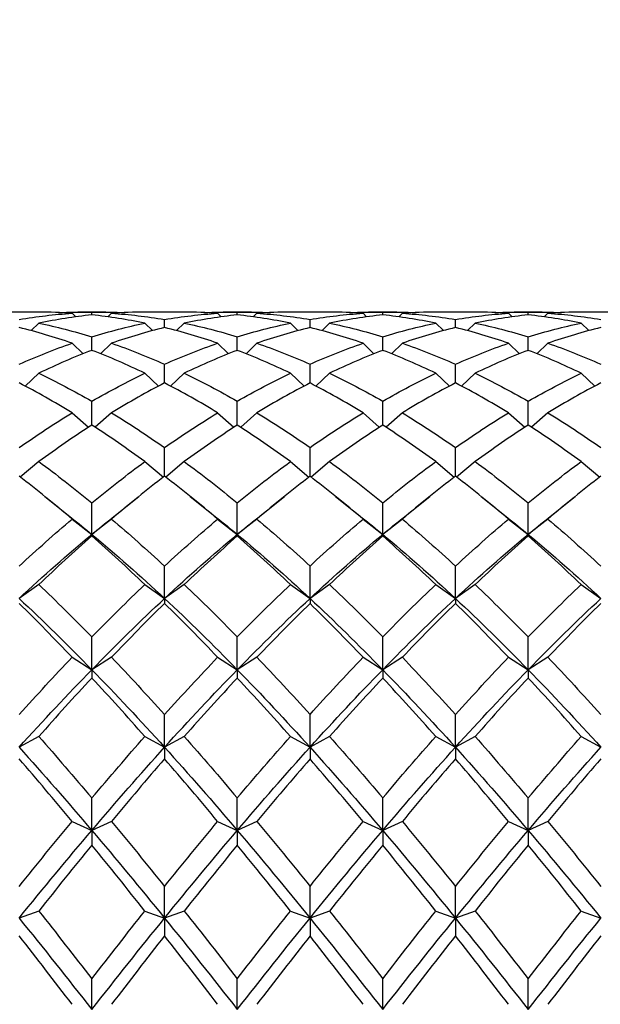
# Model space of a CAD drawing. Units: millimetres. Extents: x -4 to 578, y 16 to 404.
# Drawn here: x 165 to 171, y 231 to 242 of the extents above; entities that cross this region are included whole.
import ezdxf

# ---------------------------------------------------------------- set-up
doc = ezdxf.new("R2010")
doc.units = ezdxf.units.MM
doc.header["$LTSCALE"] = 2
doc.layers.add('Dimension (ISO)', color=7, linetype='Continuous', lineweight=18, true_color=0x00003f)
doc.layers.add('Visible (ISO)', color=7, linetype='Continuous', lineweight=25, true_color=0x00003f)
doc.styles.add('Samuel Heath (ISO)', font='tahoma.ttf')
doc.dimstyles.new('Samuel Heath (ISO)', dxfattribs={"dimscale": 2, "dimtxt": 2.5, "dimasz": 2.5, "dimexe": 1, "dimexo": 1.5, "dimgap": 0.762, "dimtad": 0, "dimtih": 1, "dimtoh": 1, "dimzin": 0, "dimdsep": 46, "dimtxsty": 'Samuel Heath (ISO)', "dimcen": 0.09, "dimdle": 10, "dimclrd": 256, "dimclre": 256, "dimclrt": 256, "dimazin": 0, "dimtfac": 1.2, "dimtmove": 0, "dimatfit": 3, "dimfxl": 1, "dimtolj": 1, "dimtzin": 0, "dimlwd": 15, "dimlwe": 15, "dimarcsym": 0})

# ---------------------------------------------------------------- blocks, each defined once
blk = doc.blocks.new('*D12')
at = {"layer": 'Defpoints', "color": 0, "transparency": 16777216}
for p in [(142.764, 276.521), (230.676, 238.831), (246.667, 238.831)]:
    blk.add_point(p, dxfattribs=at)
at = {"layer": 'Dimension (ISO)', "color": 176, "lineweight": 15, "true_color": 0x000080, "transparency": 16777216}
for p, q in [((246.667, 276.521), (246.667, 296.333)), ((246.667, 296.333), (251.667, 296.333)), ((145.764, 276.521), (248.667, 276.521)), ((246.667, 243.831), (246.667, 271.521)), ((233.676, 238.831), (248.667, 238.831))]:
    blk.add_line(p, q, dxfattribs=at)
at = {"layer": 'Dimension (ISO)', "color": 176, "true_color": 0x000080, "transparency": 16777216}
for points in [[(245.834, 271.521), (247.501, 271.521), (246.667, 276.521)], [(245.834, 243.831), (247.501, 243.831), (246.667, 238.831)]]:
    blk.add_solid(points, dxfattribs=at)
at = {"layer": 'Dimension (ISO)', "color": 176, "lineweight": 18, "true_color": 0x000080, "transparency": 16777216, "char_height": 5, "attachment_point": 2, "style": 'Samuel Heath (ISO)'}
for s, insert in [('\\A1; 37.50', (262.676, 303.066)), ('\\A1;[1{\\H0.7000x;\\S1/2;}]', (262.676, 294.809))]:
    blk.add_mtext(s, dxfattribs=dict(at, insert=insert))

msp = doc.modelspace()

# ---------------------------------------------------------------- linework, layer by layer
at = {"layer": 'Visible (ISO)'}
for p, q in [((164.9031, 238.8308), (164.4592, 238.8308)), ((165.2895, 238.8181), (165.3305, 238.7771)), ((165.6758, 238.8308), (165.3531, 238.8308)), ((165.5145, 238.7991), (165.5145, 238.8286)), ((165.7395, 238.8181), (165.6984, 238.7771)), ((166.5698, 238.8308), (166.1258, 238.8308)), ((166.9561, 238.8181), (166.9972, 238.7771)), ((167.3425, 238.8308), (167.0198, 238.8308)), ((167.1811, 238.7991), (167.1811, 238.8286)), ((167.4061, 238.8181), (167.3651, 238.7771)), ((168.2364, 238.8308), (167.7925, 238.8308)), ((168.6228, 238.8181), (168.6638, 238.7771)), ((169.0092, 238.8308), (168.6864, 238.8308)), ((168.8478, 238.7991), (168.8478, 238.8286)), ((169.0728, 238.8181), (169.0318, 238.7771)), ((169.9031, 238.8308), (169.4592, 238.8308)), ((170.2895, 238.8181), (170.3305, 238.7771)), ((170.6758, 238.8308), (170.3531, 238.8308)), ((170.5145, 238.7991), (170.5145, 238.8286)), ((170.7395, 238.8181), (170.6984, 238.7771)), ((171.5698, 238.8308), (171.1258, 238.8308)), ((164.9061, 238.7048), (164.8192, 238.6189)), ((166.1228, 238.7048), (166.2097, 238.6189)), ((166.3478, 238.6541), (166.3478, 238.7469)), ((166.5728, 238.7048), (166.4859, 238.6189)), ((167.7895, 238.7048), (167.8764, 238.6189)), ((168.0145, 238.6541), (168.0145, 238.7469)), ((168.2395, 238.7048), (168.1525, 238.6189)), ((169.4561, 238.7048), (169.5431, 238.6189)), ((169.6811, 238.6541), (169.6811, 238.7469)), ((169.9061, 238.7048), (169.8192, 238.6189)), ((171.1228, 238.7048), (171.2097, 238.6189)), ((165.5145, 238.3933), (165.5145, 238.5484)), ((167.1811, 238.3933), (167.1811, 238.5484)), ((168.8478, 238.3933), (168.8478, 238.5484)), ((170.5145, 238.3933), (170.5145, 238.5484)), ((165.2895, 238.475), (165.4143, 238.3543)), ((165.7395, 238.475), (165.6146, 238.3543)), ((166.9561, 238.475), (167.081, 238.3543)), ((167.4061, 238.475), (167.2813, 238.3543)), ((168.6228, 238.475), (168.7476, 238.3543)), ((169.0728, 238.475), (168.948, 238.3543)), ((170.2895, 238.475), (170.4143, 238.3543)), ((170.7395, 238.475), (170.6146, 238.3543)), ((166.3478, 238.0195), (166.3478, 238.2352)), ((168.0145, 238.0195), (168.0145, 238.2352)), ((169.6811, 238.0195), (169.6811, 238.2352)), ((164.9061, 238.1314), (164.7488, 237.9843)), ((166.1228, 238.1314), (166.2801, 237.9843)), ((166.5728, 238.1314), (166.4155, 237.9843)), ((167.7895, 238.1314), (167.9468, 237.9843)), ((168.2395, 238.1314), (168.0822, 237.9843)), ((169.4561, 238.1314), (169.6134, 237.9843)), ((169.9061, 238.1314), (169.7488, 237.9843)), ((171.1228, 238.1314), (171.2801, 237.9843)), ((165.5145, 237.5369), (165.5145, 237.8107)), ((167.1811, 237.5369), (167.1811, 237.8107)), ((168.8478, 237.5369), (168.8478, 237.8107)), ((170.5145, 237.5369), (170.5145, 237.8107)), ((165.2895, 237.6776), (165.4754, 237.5116)), ((165.7395, 237.6776), (165.5535, 237.5116)), ((166.9561, 237.6776), (167.1421, 237.5116)), ((167.4061, 237.6776), (167.2202, 237.5116)), ((168.6228, 237.6776), (168.8087, 237.5116)), ((169.0728, 237.6776), (168.8869, 237.5116)), ((170.2895, 237.6776), (170.4754, 237.5116)), ((170.7395, 237.6776), (170.5535, 237.5116)), ((166.3478, 236.9506), (166.3478, 237.2797)), ((168.0145, 236.9506), (168.0145, 237.2797)), ((169.6811, 236.9506), (169.6811, 237.2797)), ((164.9061, 237.1187), (164.6942, 236.9406)), ((166.1228, 237.1187), (166.3347, 236.9406)), ((166.5728, 237.1187), (166.3609, 236.9406)), ((167.7895, 237.1187), (168.0014, 236.9406)), ((168.2395, 237.1187), (168.0276, 236.9406)), ((169.4561, 237.1187), (169.668, 236.9406)), ((169.9061, 237.1187), (169.6942, 236.9406)), ((171.1228, 237.1187), (171.3347, 236.9406)), ((165.5145, 236.2854), (165.5145, 236.6478)), ((167.1811, 236.2854), (167.1811, 236.6478)), ((168.8478, 236.2854), (168.8478, 236.6478)), ((170.5145, 236.2854), (170.5145, 236.6478)), ((165.2895, 236.4608), (165.5145, 236.2854)), ((165.7395, 236.4608), (165.5145, 236.2854)), ((166.9561, 236.4608), (167.1811, 236.2854)), ((167.4061, 236.4608), (167.1811, 236.2854)), ((168.6228, 236.4608), (168.8478, 236.2854)), ((169.0728, 236.4608), (168.8478, 236.2854)), ((170.2895, 236.4608), (170.5145, 236.2854)), ((170.7395, 236.4608), (170.5145, 236.2854)), ((165.5145, 236.2854), (165.5145, 236.2671)), ((167.1811, 236.2854), (167.1811, 236.2671)), ((168.8478, 236.2854), (168.8478, 236.2671)), ((170.5145, 236.2854), (170.5145, 236.2671)), ((166.3478, 235.5514), (166.3478, 235.9221)), ((168.0145, 235.5514), (168.0145, 235.9221)), ((169.6811, 235.5514), (169.6811, 235.9221)), ((164.9061, 235.7111), (164.6811, 235.5514)), ((166.1228, 235.7111), (166.3478, 235.5514)), ((166.5728, 235.7111), (166.3478, 235.5514)), ((167.7895, 235.7111), (168.0145, 235.5514)), ((168.2395, 235.7111), (168.0145, 235.5514)), ((169.4561, 235.7111), (169.6811, 235.5514)), ((169.9061, 235.7111), (169.6811, 235.5514)), ((171.1228, 235.7111), (171.3478, 235.5514)), ((166.3478, 235.5514), (166.3478, 235.494)), ((168.0145, 235.5514), (168.0145, 235.494)), ((169.6811, 235.5514), (169.6811, 235.494)), ((165.5145, 234.7355), (165.5145, 235.1105)), ((167.1811, 234.7355), (167.1811, 235.1105)), ((168.8478, 234.7355), (168.8478, 235.1105)), ((170.5145, 234.7355), (170.5145, 235.1105)), ((165.2895, 234.8777), (165.5145, 234.7355)), ((165.7395, 234.8777), (165.5145, 234.7355)), ((166.9561, 234.8777), (167.1811, 234.7355)), ((167.4061, 234.8777), (167.1811, 234.7355)), ((168.6228, 234.8777), (168.8478, 234.7355)), ((169.0728, 234.8777), (168.8478, 234.7355)), ((170.2895, 234.8777), (170.5145, 234.7355)), ((170.7395, 234.8777), (170.5145, 234.7355)), ((165.5145, 234.7355), (165.5145, 234.6396)), ((167.1811, 234.7355), (167.1811, 234.6396)), ((168.8478, 234.7355), (168.8478, 234.6396)), ((170.5145, 234.7355), (170.5145, 234.6396)), ((166.3478, 233.8467), (166.3478, 234.2218)), ((168.0145, 233.8467), (168.0145, 234.2218)), ((169.6811, 233.8467), (169.6811, 234.2218)), ((164.9061, 233.97), (164.6811, 233.8467)), ((166.1228, 233.97), (166.3478, 233.8467)), ((166.5728, 233.97), (166.3478, 233.8467)), ((167.7895, 233.97), (168.0145, 233.8467)), ((168.2395, 233.97), (168.0145, 233.8467)), ((169.4561, 233.97), (169.6811, 233.8467)), ((169.9061, 233.97), (169.6811, 233.8467)), ((171.1228, 233.97), (171.3478, 233.8467)), ((166.3478, 233.8467), (166.3478, 233.7133)), ((168.0145, 233.8467), (168.0145, 233.7133)), ((169.6811, 233.8467), (169.6811, 233.7133)), ((165.5145, 232.8947), (165.5145, 233.2659)), ((167.1811, 232.8947), (167.1811, 233.2659)), ((168.8478, 232.8947), (168.8478, 233.2659)), ((170.5145, 232.8947), (170.5145, 233.2659)), ((165.2895, 232.9976), (165.5145, 232.8947)), ((165.7395, 232.9976), (165.5145, 232.8947)), ((166.9561, 232.9976), (167.1811, 232.8947)), ((167.4061, 232.9976), (167.1811, 232.8947)), ((168.6228, 232.9976), (168.8478, 232.8947)), ((169.0728, 232.9976), (168.8478, 232.8947)), ((170.2895, 232.9976), (170.5145, 232.8947)), ((170.7395, 232.9976), (170.5145, 232.8947)), ((165.5145, 232.8947), (165.5145, 232.7254)), ((167.1811, 232.8947), (167.1811, 232.7254)), ((168.8478, 232.8947), (168.8478, 232.7254)), ((170.5145, 232.8947), (170.5145, 232.7254)), ((166.3478, 231.89), (166.3478, 232.2532)), ((168.0145, 231.89), (168.0145, 232.2532)), ((169.6811, 231.89), (169.6811, 232.2532)), ((164.9061, 231.9714), (164.6811, 231.89)), ((166.1228, 231.9714), (166.3478, 231.89)), ((166.5728, 231.9714), (166.3478, 231.89)), ((166.3478, 231.89), (166.3478, 231.6866)), ((167.7895, 231.9714), (168.0145, 231.89)), ((168.2395, 231.9714), (168.0145, 231.89)), ((168.0145, 231.89), (168.0145, 231.6866)), ((169.4561, 231.9714), (169.6811, 231.89)), ((169.9061, 231.9714), (169.6811, 231.89)), ((169.6811, 231.89), (169.6811, 231.6866)), ((171.1228, 231.9714), (171.3478, 231.89)), ((165.5145, 230.8436), (165.5145, 231.1947)), ((167.1811, 230.8436), (167.1811, 231.1947)), ((168.8478, 230.8436), (168.8478, 231.1947)), ((170.5145, 230.8436), (170.5145, 231.1947))]:
    msp.add_line(p, q, dxfattribs=at)
for points in [[(164.6811, 238.7469), (164.8839, 238.7811), (165.0867, 238.8048), (165.2895, 238.8181)], [(165.2895, 238.8181), (165.1607, 238.8266), (165.0319, 238.8308), (164.9031, 238.8308)], [(165.5145, 238.7991), (165.3117, 238.7781), (165.1089, 238.7466), (164.9061, 238.7048)], [(165.1281, 238.8265), (165.2569, 238.8314), (165.3857, 238.8321), (165.5145, 238.8286)], [(165.5145, 238.8286), (165.6433, 238.8321), (165.772, 238.8314), (165.9008, 238.8265)], [(166.1228, 238.7048), (165.92, 238.7466), (165.7172, 238.7781), (165.5145, 238.7991)], [(166.1258, 238.8308), (165.997, 238.8308), (165.8683, 238.8266), (165.7395, 238.8181)], [(165.7395, 238.8181), (165.9422, 238.8048), (166.145, 238.7811), (166.3478, 238.7469)], [(166.3478, 238.7469), (166.5506, 238.7811), (166.7534, 238.8048), (166.9561, 238.8181)], [(166.9561, 238.8181), (166.8273, 238.8266), (166.6986, 238.8308), (166.5698, 238.8308)], [(167.1811, 238.7991), (166.9784, 238.7781), (166.7756, 238.7466), (166.5728, 238.7048)], [(166.7948, 238.8265), (166.9236, 238.8314), (167.0523, 238.8321), (167.1811, 238.8286)], [(167.1811, 238.8286), (167.3099, 238.8321), (167.4387, 238.8314), (167.5675, 238.8265)], [(167.7895, 238.7048), (167.5867, 238.7466), (167.3839, 238.7781), (167.1811, 238.7991)], [(167.7925, 238.8308), (167.6637, 238.8308), (167.5349, 238.8266), (167.4061, 238.8181)], [(167.4061, 238.8181), (167.6089, 238.8048), (167.8117, 238.7811), (168.0145, 238.7469)], [(168.0145, 238.7469), (168.2172, 238.7811), (168.42, 238.8048), (168.6228, 238.8181)], [(168.6228, 238.8181), (168.494, 238.8266), (168.3652, 238.8308), (168.2364, 238.8308)], [(168.8478, 238.7991), (168.645, 238.7781), (168.4422, 238.7466), (168.2395, 238.7048)], [(168.4614, 238.8265), (168.5902, 238.8314), (168.719, 238.8321), (168.8478, 238.8286)], [(168.8478, 238.8286), (168.9766, 238.8321), (169.1054, 238.8314), (169.2342, 238.8265)], [(169.4561, 238.7048), (169.2534, 238.7466), (169.0506, 238.7781), (168.8478, 238.7991)], [(169.4592, 238.8308), (169.3304, 238.8308), (169.2016, 238.8266), (169.0728, 238.8181)], [(169.0728, 238.8181), (169.2756, 238.8048), (169.4784, 238.7811), (169.6811, 238.7469)], [(169.6811, 238.7469), (169.8839, 238.7811), (170.0867, 238.8048), (170.2895, 238.8181)], [(170.2895, 238.8181), (170.1607, 238.8266), (170.0319, 238.8308), (169.9031, 238.8308)], [(170.5145, 238.7991), (170.3117, 238.7781), (170.1089, 238.7466), (169.9061, 238.7048)], [(170.1281, 238.8265), (170.2569, 238.8314), (170.3857, 238.8321), (170.5145, 238.8286)], [(170.5145, 238.8286), (170.6433, 238.8321), (170.772, 238.8314), (170.9008, 238.8265)], [(171.1228, 238.7048), (170.92, 238.7466), (170.7172, 238.7781), (170.5145, 238.7991)], [(171.1258, 238.8308), (170.997, 238.8308), (170.8683, 238.8266), (170.7395, 238.8181)], [(170.7395, 238.8181), (170.9422, 238.8048), (171.145, 238.7811), (171.3478, 238.7469)], [(165.2895, 238.475), (165.0867, 238.5449), (164.8839, 238.6047), (164.6811, 238.6541)], [(164.9061, 238.7048), (165.1089, 238.6629), (165.3117, 238.6108), (165.5145, 238.5484)], [(165.5145, 238.5484), (165.7172, 238.6108), (165.92, 238.6629), (166.1228, 238.7048)], [(166.3478, 238.6541), (166.145, 238.6047), (165.9422, 238.5449), (165.7395, 238.475)], [(166.9561, 238.475), (166.7534, 238.5449), (166.5506, 238.6047), (166.3478, 238.6541)], [(166.5728, 238.7048), (166.7756, 238.6629), (166.9784, 238.6108), (167.1811, 238.5484)], [(167.1811, 238.5484), (167.3839, 238.6108), (167.5867, 238.6629), (167.7895, 238.7048)], [(168.0145, 238.6541), (167.8117, 238.6047), (167.6089, 238.5449), (167.4061, 238.475)], [(168.6228, 238.475), (168.42, 238.5449), (168.2172, 238.6047), (168.0145, 238.6541)], [(168.2395, 238.7048), (168.4422, 238.6629), (168.645, 238.6108), (168.8478, 238.5484)], [(168.8478, 238.5484), (169.0506, 238.6108), (169.2534, 238.6629), (169.4561, 238.7048)], [(169.6811, 238.6541), (169.4784, 238.6047), (169.2756, 238.5449), (169.0728, 238.475)], [(170.2895, 238.475), (170.0867, 238.5449), (169.8839, 238.6047), (169.6811, 238.6541)], [(169.9061, 238.7048), (170.1089, 238.6629), (170.3117, 238.6108), (170.5145, 238.5484)], [(170.5145, 238.5484), (170.7172, 238.6108), (170.92, 238.6629), (171.1228, 238.7048)], [(171.3478, 238.6541), (171.145, 238.6047), (170.9422, 238.5449), (170.7395, 238.475)], [(164.6811, 238.2352), (164.8839, 238.3251), (165.0867, 238.4051), (165.2895, 238.475)], [(165.7395, 238.475), (165.9422, 238.4051), (166.145, 238.3251), (166.3478, 238.2352)], [(166.3478, 238.2352), (166.5506, 238.3251), (166.7534, 238.4051), (166.9561, 238.475)], [(167.4061, 238.475), (167.6089, 238.4051), (167.8117, 238.3251), (168.0145, 238.2352)], [(168.0145, 238.2352), (168.2172, 238.3251), (168.42, 238.4051), (168.6228, 238.475)], [(169.0728, 238.475), (169.2756, 238.4051), (169.4784, 238.3251), (169.6811, 238.2352)], [(169.6811, 238.2352), (169.8839, 238.3251), (170.0867, 238.4051), (170.2895, 238.475)], [(170.7395, 238.475), (170.9422, 238.4051), (171.145, 238.3251), (171.3478, 238.2352)], [(165.5145, 238.3933), (165.3117, 238.316), (165.1089, 238.2286), (164.9061, 238.1314)], [(166.1228, 238.1314), (165.92, 238.2286), (165.7172, 238.316), (165.5145, 238.3933)], [(167.1811, 238.3933), (166.9784, 238.316), (166.7756, 238.2286), (166.5728, 238.1314)], [(167.7895, 238.1314), (167.5867, 238.2286), (167.3839, 238.316), (167.1811, 238.3933)], [(168.8478, 238.3933), (168.645, 238.316), (168.4422, 238.2286), (168.2395, 238.1314)], [(169.4561, 238.1314), (169.2534, 238.2286), (169.0506, 238.316), (168.8478, 238.3933)], [(170.5145, 238.3933), (170.3117, 238.316), (170.1089, 238.2286), (169.9061, 238.1314)], [(171.1228, 238.1314), (170.92, 238.2286), (170.7172, 238.316), (170.5145, 238.3933)], [(164.9061, 238.1314), (165.1089, 238.0342), (165.3117, 237.9272), (165.5145, 237.8107)], [(165.5145, 237.8107), (165.7172, 237.9272), (165.92, 238.0342), (166.1228, 238.1314)], [(166.5728, 238.1314), (166.7756, 238.0342), (166.9784, 237.9272), (167.1811, 237.8107)], [(167.1811, 237.8107), (167.3839, 237.9272), (167.5867, 238.0342), (167.7895, 238.1314)], [(168.2395, 238.1314), (168.4422, 238.0342), (168.645, 237.9272), (168.8478, 237.8107)], [(168.8478, 237.8107), (169.0506, 237.9272), (169.2534, 238.0342), (169.4561, 238.1314)], [(169.9061, 238.1314), (170.1089, 238.0342), (170.3117, 237.9272), (170.5145, 237.8107)], [(170.5145, 237.8107), (170.7172, 237.9272), (170.92, 238.0342), (171.1228, 238.1314)], [(165.2895, 237.6776), (165.0867, 237.8011), (164.8839, 237.9151), (164.6811, 238.0195)], [(166.3478, 238.0195), (166.145, 237.9151), (165.9422, 237.8011), (165.7395, 237.6776)], [(166.9561, 237.6776), (166.7534, 237.8011), (166.5506, 237.9151), (166.3478, 238.0195)], [(168.0145, 238.0195), (167.8117, 237.9151), (167.6089, 237.8011), (167.4061, 237.6776)], [(168.6228, 237.6776), (168.42, 237.8011), (168.2172, 237.9151), (168.0145, 238.0195)], [(169.6811, 238.0195), (169.4784, 237.9151), (169.2756, 237.8011), (169.0728, 237.6776)], [(170.2895, 237.6776), (170.0867, 237.8011), (169.8839, 237.9151), (169.6811, 238.0195)], [(171.3478, 238.0195), (171.145, 237.9151), (170.9422, 237.8011), (170.7395, 237.6776)], [(164.6811, 237.2797), (164.8839, 237.4214), (165.0867, 237.5542), (165.2895, 237.6776)], [(165.7395, 237.6776), (165.9422, 237.5542), (166.145, 237.4214), (166.3478, 237.2797)], [(166.3478, 237.2797), (166.5506, 237.4214), (166.7534, 237.5542), (166.9561, 237.6776)], [(167.4061, 237.6776), (167.6089, 237.5542), (167.8117, 237.4214), (168.0145, 237.2797)], [(168.0145, 237.2797), (168.2172, 237.4214), (168.42, 237.5542), (168.6228, 237.6776)], [(169.0728, 237.6776), (169.2756, 237.5542), (169.4784, 237.4214), (169.6811, 237.2797)], [(169.6811, 237.2797), (169.8839, 237.4214), (170.0867, 237.5542), (170.2895, 237.6776)], [(170.7395, 237.6776), (170.9422, 237.5542), (171.145, 237.4214), (171.3478, 237.2797)], [(165.5145, 237.5369), (165.3117, 237.4066), (165.1089, 237.267), (164.9061, 237.1187)], [(166.1228, 237.1187), (165.92, 237.267), (165.7172, 237.4066), (165.5145, 237.5369)], [(167.1811, 237.5369), (166.9784, 237.4066), (166.7756, 237.267), (166.5728, 237.1187)], [(167.7895, 237.1187), (167.5867, 237.267), (167.3839, 237.4066), (167.1811, 237.5369)], [(168.8478, 237.5369), (168.645, 237.4066), (168.4422, 237.267), (168.2395, 237.1187)], [(169.4561, 237.1187), (169.2534, 237.267), (169.0506, 237.4066), (168.8478, 237.5369)], [(170.5145, 237.5369), (170.3117, 237.4066), (170.1089, 237.267), (169.9061, 237.1187)], [(171.1228, 237.1187), (170.92, 237.267), (170.7172, 237.4066), (170.5145, 237.5369)], [(164.9061, 237.1187), (165.1089, 236.9704), (165.3117, 236.8133), (165.5145, 236.6478)], [(165.5145, 236.6478), (165.7172, 236.8133), (165.92, 236.9704), (166.1228, 237.1187)], [(166.5728, 237.1187), (166.7756, 236.9704), (166.9784, 236.8133), (167.1811, 236.6478)], [(167.1811, 236.6478), (167.3839, 236.8133), (167.5867, 236.9704), (167.7895, 237.1187)], [(168.2395, 237.1187), (168.4422, 236.9704), (168.645, 236.8133), (168.8478, 236.6478)], [(168.8478, 236.6478), (169.0506, 236.8133), (169.2534, 236.9704), (169.4561, 237.1187)], [(169.9061, 237.1187), (170.1089, 236.9704), (170.3117, 236.8133), (170.5145, 236.6478)], [(170.5145, 236.6478), (170.7172, 236.8133), (170.92, 236.9704), (171.1228, 237.1187)], [(165.2895, 236.4608), (165.0867, 236.6324), (164.8839, 236.7958), (164.6811, 236.9506)], [(166.3478, 236.9506), (166.145, 236.7958), (165.9422, 236.6324), (165.7395, 236.4608)], [(166.9561, 236.4608), (166.7534, 236.6324), (166.5506, 236.7958), (166.3478, 236.9506)], [(168.0145, 236.9506), (167.8117, 236.7958), (167.6089, 236.6324), (167.4061, 236.4608)], [(168.6228, 236.4608), (168.42, 236.6324), (168.2172, 236.7958), (168.0145, 236.9506)], [(169.6811, 236.9506), (169.4784, 236.7958), (169.2756, 236.6324), (169.0728, 236.4608)], [(170.2895, 236.4608), (170.0867, 236.6324), (169.8839, 236.7958), (169.6811, 236.9506)], [(171.3478, 236.9506), (171.145, 236.7958), (170.9422, 236.6324), (170.7395, 236.4608)], [(164.9741, 236.721), (165.0758, 236.6392), (165.1778, 236.5576), (165.2798, 236.4762)], [(165.7491, 236.4762), (165.8512, 236.5576), (165.9531, 236.6392), (166.0549, 236.721)], [(166.6407, 236.721), (166.7425, 236.6392), (166.8444, 236.5576), (166.9465, 236.4762)], [(167.4158, 236.4762), (167.5178, 236.5576), (167.6197, 236.6392), (167.7215, 236.721)], [(168.3074, 236.721), (168.4092, 236.6392), (168.5111, 236.5576), (168.6131, 236.4762)], [(169.0825, 236.4762), (169.1845, 236.5576), (169.2864, 236.6392), (169.3882, 236.721)], [(169.9741, 236.721), (170.0758, 236.6392), (170.1778, 236.5576), (170.2798, 236.4762)], [(170.7491, 236.4762), (170.8512, 236.5576), (170.9531, 236.6392), (171.0549, 236.721)], [(164.6811, 235.9221), (164.8839, 236.1095), (165.0867, 236.2892), (165.2895, 236.4608)], [(165.2798, 236.4762), (165.358, 236.4138), (165.4362, 236.3502), (165.5145, 236.2854)], [(165.5145, 236.2854), (165.5927, 236.3502), (165.6709, 236.4138), (165.7491, 236.4762)], [(165.7395, 236.4608), (165.9422, 236.2892), (166.145, 236.1095), (166.3478, 235.9221)], [(166.3478, 235.9221), (166.5506, 236.1095), (166.7534, 236.2892), (166.9561, 236.4608)], [(166.9465, 236.4762), (167.0247, 236.4138), (167.1029, 236.3502), (167.1811, 236.2854)], [(167.1811, 236.2854), (167.2594, 236.3502), (167.3376, 236.4138), (167.4158, 236.4762)], [(167.4061, 236.4608), (167.6089, 236.2892), (167.8117, 236.1095), (168.0145, 235.9221)], [(168.0145, 235.9221), (168.2172, 236.1095), (168.42, 236.2892), (168.6228, 236.4608)], [(168.6131, 236.4762), (168.6914, 236.4138), (168.7696, 236.3502), (168.8478, 236.2854)], [(168.8478, 236.2854), (168.926, 236.3502), (169.0042, 236.4138), (169.0825, 236.4762)], [(169.0728, 236.4608), (169.2756, 236.2892), (169.4784, 236.1095), (169.6811, 235.9221)], [(169.6811, 235.9221), (169.8839, 236.1095), (170.0867, 236.2892), (170.2895, 236.4608)], [(170.2798, 236.4762), (170.358, 236.4138), (170.4362, 236.3502), (170.5145, 236.2854)], [(170.5145, 236.2854), (170.5927, 236.3502), (170.6709, 236.4138), (170.7491, 236.4762)], [(170.7395, 236.4608), (170.9422, 236.2892), (171.145, 236.1095), (171.3478, 235.9221)], [(164.6811, 235.5514), (164.9589, 235.8102), (165.2367, 236.0553), (165.5145, 236.2854)], [(165.5145, 236.2854), (165.7922, 236.0553), (166.07, 235.8102), (166.3478, 235.5514)], [(166.3478, 235.5514), (166.6256, 235.8102), (166.9034, 236.0553), (167.1811, 236.2854)], [(167.1811, 236.2854), (167.4589, 236.0553), (167.7367, 235.8102), (168.0145, 235.5514)], [(168.0145, 235.5514), (168.2922, 235.8102), (168.57, 236.0553), (168.8478, 236.2854)], [(168.8478, 236.2854), (169.1256, 236.0553), (169.4034, 235.8102), (169.6811, 235.5514)], [(169.6811, 235.5514), (169.9589, 235.8102), (170.2367, 236.0553), (170.5145, 236.2854)], [(170.5145, 236.2854), (170.7922, 236.0553), (171.07, 235.8102), (171.3478, 235.5514)], [(165.5145, 236.2671), (165.3117, 236.0896), (165.1089, 235.904), (164.9061, 235.7111)], [(166.1228, 235.7111), (165.92, 235.904), (165.7172, 236.0896), (165.5145, 236.2671)], [(167.1811, 236.2671), (166.9784, 236.0896), (166.7756, 235.904), (166.5728, 235.7111)], [(167.7895, 235.7111), (167.5867, 235.904), (167.3839, 236.0896), (167.1811, 236.2671)], [(168.8478, 236.2671), (168.645, 236.0896), (168.4422, 235.904), (168.2395, 235.7111)], [(169.4561, 235.7111), (169.2534, 235.904), (169.0506, 236.0896), (168.8478, 236.2671)], [(170.5145, 236.2671), (170.3117, 236.0896), (170.1089, 235.904), (169.9061, 235.7111)], [(171.1228, 235.7111), (170.92, 235.904), (170.7172, 236.0896), (170.5145, 236.2671)], [(164.9061, 235.7111), (165.1089, 235.5181), (165.3117, 235.3177), (165.5145, 235.1105)], [(165.5145, 235.1105), (165.7172, 235.3177), (165.92, 235.5181), (166.1228, 235.7111)], [(166.5728, 235.7111), (166.7756, 235.5181), (166.9784, 235.3177), (167.1811, 235.1105)], [(167.1811, 235.1105), (167.3839, 235.3177), (167.5867, 235.5181), (167.7895, 235.7111)], [(168.2395, 235.7111), (168.4422, 235.5181), (168.645, 235.3177), (168.8478, 235.1105)], [(168.8478, 235.1105), (169.0506, 235.3177), (169.2534, 235.5181), (169.4561, 235.7111)], [(169.9061, 235.7111), (170.1089, 235.5181), (170.3117, 235.3177), (170.5145, 235.1105)], [(170.5145, 235.1105), (170.7172, 235.3177), (170.92, 235.5181), (171.1228, 235.7111)], [(164.6811, 235.5514), (164.9589, 235.2926), (165.2367, 235.0201), (165.5145, 234.7355)], [(165.2895, 234.8777), (165.0867, 235.09), (164.8839, 235.2956), (164.6811, 235.494)], [(165.5145, 234.7355), (165.7922, 235.0201), (166.07, 235.2926), (166.3478, 235.5514)], [(166.3478, 235.494), (166.145, 235.2956), (165.9422, 235.09), (165.7395, 234.8777)], [(166.3478, 235.5514), (166.6256, 235.2926), (166.9034, 235.0201), (167.1811, 234.7355)], [(166.9561, 234.8777), (166.7534, 235.09), (166.5506, 235.2956), (166.3478, 235.494)], [(167.1811, 234.7355), (167.4589, 235.0201), (167.7367, 235.2926), (168.0145, 235.5514)], [(168.0145, 235.494), (167.8117, 235.2956), (167.6089, 235.09), (167.4061, 234.8777)], [(168.0145, 235.5514), (168.2922, 235.2926), (168.57, 235.0201), (168.8478, 234.7355)], [(168.6228, 234.8777), (168.42, 235.09), (168.2172, 235.2956), (168.0145, 235.494)], [(168.8478, 234.7355), (169.1256, 235.0201), (169.4034, 235.2926), (169.6811, 235.5514)], [(169.6811, 235.494), (169.4784, 235.2956), (169.2756, 235.09), (169.0728, 234.8777)], [(169.6811, 235.5514), (169.9589, 235.2926), (170.2367, 235.0201), (170.5145, 234.7355)], [(170.2895, 234.8777), (170.0867, 235.09), (169.8839, 235.2956), (169.6811, 235.494)], [(170.5145, 234.7355), (170.7922, 235.0201), (171.07, 235.2926), (171.3478, 235.5514)], [(171.3478, 235.494), (171.145, 235.2956), (170.9422, 235.09), (170.7395, 234.8777)], [(164.6811, 234.2218), (164.8839, 234.4467), (165.0867, 234.6655), (165.2895, 234.8777)], [(165.7395, 234.8777), (165.9422, 234.6655), (166.145, 234.4467), (166.3478, 234.2218)], [(166.3478, 234.2218), (166.5506, 234.4467), (166.7534, 234.6655), (166.9561, 234.8777)], [(167.4061, 234.8777), (167.6089, 234.6655), (167.8117, 234.4467), (168.0145, 234.2218)], [(168.0145, 234.2218), (168.2172, 234.4467), (168.42, 234.6655), (168.6228, 234.8777)], [(169.0728, 234.8777), (169.2756, 234.6655), (169.4784, 234.4467), (169.6811, 234.2218)], [(169.6811, 234.2218), (169.8839, 234.4467), (170.0867, 234.6655), (170.2895, 234.8777)], [(170.7395, 234.8777), (170.9422, 234.6655), (171.145, 234.4467), (171.3478, 234.2218)], [(164.6811, 233.8467), (164.9589, 234.154), (165.2367, 234.4509), (165.5145, 234.7355)], [(165.5145, 234.7355), (165.7922, 234.4509), (166.07, 234.154), (166.3478, 233.8467)], [(166.3478, 233.8467), (166.6256, 234.154), (166.9034, 234.4509), (167.1811, 234.7355)], [(167.1811, 234.7355), (167.4589, 234.4509), (167.7367, 234.154), (168.0145, 233.8467)], [(168.0145, 233.8467), (168.2922, 234.154), (168.57, 234.4509), (168.8478, 234.7355)], [(168.8478, 234.7355), (169.1256, 234.4509), (169.4034, 234.154), (169.6811, 233.8467)], [(169.6811, 233.8467), (169.9589, 234.154), (170.2367, 234.4509), (170.5145, 234.7355)], [(170.5145, 234.7355), (170.7922, 234.4509), (171.07, 234.154), (171.3478, 233.8467)], [(165.5145, 234.6396), (165.3117, 234.4225), (165.1089, 234.1991), (164.9061, 233.97)], [(166.1228, 233.97), (165.92, 234.1991), (165.7172, 234.4225), (165.5145, 234.6396)], [(167.1811, 234.6396), (166.9784, 234.4225), (166.7756, 234.1991), (166.5728, 233.97)], [(167.7895, 233.97), (167.5867, 234.1991), (167.3839, 234.4225), (167.1811, 234.6396)], [(168.8478, 234.6396), (168.645, 234.4225), (168.4422, 234.1991), (168.2395, 233.97)], [(169.4561, 233.97), (169.2534, 234.1991), (169.0506, 234.4225), (168.8478, 234.6396)], [(170.5145, 234.6396), (170.3117, 234.4225), (170.1089, 234.1991), (169.9061, 233.97)], [(171.1228, 233.97), (170.92, 234.1991), (170.7172, 234.4225), (170.5145, 234.6396)], [(164.9061, 233.97), (165.1089, 233.7408), (165.3117, 233.5059), (165.5145, 233.2659)], [(165.5145, 233.2659), (165.7172, 233.5059), (165.92, 233.7408), (166.1228, 233.97)], [(166.5728, 233.97), (166.7756, 233.7408), (166.9784, 233.5059), (167.1811, 233.2659)], [(167.1811, 233.2659), (167.3839, 233.5059), (167.5867, 233.7408), (167.7895, 233.97)], [(168.2395, 233.97), (168.4422, 233.7408), (168.645, 233.5059), (168.8478, 233.2659)], [(168.8478, 233.2659), (169.0506, 233.5059), (169.2534, 233.7408), (169.4561, 233.97)], [(169.9061, 233.97), (170.1089, 233.7408), (170.3117, 233.5059), (170.5145, 233.2659)], [(170.5145, 233.2659), (170.7172, 233.5059), (170.92, 233.7408), (171.1228, 233.97)], [(164.6811, 233.8467), (164.9589, 233.5393), (165.2367, 233.2214), (165.5145, 232.8947)], [(165.5145, 232.8947), (165.7922, 233.2214), (166.07, 233.5393), (166.3478, 233.8467)], [(166.3478, 233.8467), (166.6256, 233.5393), (166.9034, 233.2214), (167.1811, 232.8947)], [(167.1811, 232.8947), (167.4589, 233.2214), (167.7367, 233.5393), (168.0145, 233.8467)], [(168.0145, 233.8467), (168.2922, 233.5393), (168.57, 233.2214), (168.8478, 232.8947)], [(168.8478, 232.8947), (169.1256, 233.2214), (169.4034, 233.5393), (169.6811, 233.8467)], [(169.6811, 233.8467), (169.9589, 233.5393), (170.2367, 233.2214), (170.5145, 232.8947)], [(170.5145, 232.8947), (170.7922, 233.2214), (171.07, 233.5393), (171.3478, 233.8467)], [(165.2895, 232.9976), (165.0867, 233.2412), (164.8839, 233.48), (164.6811, 233.7133)], [(166.3478, 233.7133), (166.145, 233.48), (165.9422, 233.2412), (165.7395, 232.9976)], [(166.9561, 232.9976), (166.7534, 233.2412), (166.5506, 233.48), (166.3478, 233.7133)], [(168.0145, 233.7133), (167.8117, 233.48), (167.6089, 233.2412), (167.4061, 232.9976)], [(168.6228, 232.9976), (168.42, 233.2412), (168.2172, 233.48), (168.0145, 233.7133)], [(169.6811, 233.7133), (169.4784, 233.48), (169.2756, 233.2412), (169.0728, 232.9976)], [(170.2895, 232.9976), (170.0867, 233.2412), (169.8839, 233.48), (169.6811, 233.7133)], [(171.3478, 233.7133), (171.145, 233.48), (170.9422, 233.2412), (170.7395, 232.9976)], [(164.6811, 232.2532), (164.8839, 232.5056), (165.0867, 232.754), (165.2895, 232.9976)], [(165.7395, 232.9976), (165.9422, 232.754), (166.145, 232.5056), (166.3478, 232.2532)], [(166.3478, 232.2532), (166.5506, 232.5056), (166.7534, 232.754), (166.9561, 232.9976)], [(167.4061, 232.9976), (167.6089, 232.754), (167.8117, 232.5056), (168.0145, 232.2532)], [(168.0145, 232.2532), (168.2172, 232.5056), (168.42, 232.754), (168.6228, 232.9976)], [(169.0728, 232.9976), (169.2756, 232.754), (169.4784, 232.5056), (169.6811, 232.2532)], [(169.6811, 232.2532), (169.8839, 232.5056), (170.0867, 232.754), (170.2895, 232.9976)], [(170.7395, 232.9976), (170.9422, 232.754), (171.145, 232.5056), (171.3478, 232.2532)], [(164.6811, 231.89), (164.9589, 232.2325), (165.2367, 232.568), (165.5145, 232.8947)], [(165.5145, 232.8947), (165.7922, 232.568), (166.07, 232.2325), (166.3478, 231.89)], [(166.3478, 231.89), (166.6256, 232.2325), (166.9034, 232.568), (167.1811, 232.8947)], [(167.1811, 232.8947), (167.4589, 232.568), (167.7367, 232.2325), (168.0145, 231.89)], [(168.0145, 231.89), (168.2922, 232.2325), (168.57, 232.568), (168.8478, 232.8947)], [(168.8478, 232.8947), (169.1256, 232.568), (169.4034, 232.2325), (169.6811, 231.89)], [(169.6811, 231.89), (169.9589, 232.2325), (170.2367, 232.568), (170.5145, 232.8947)], [(170.5145, 232.8947), (170.7922, 232.568), (171.07, 232.2325), (171.3478, 231.89)], [(165.5145, 232.7254), (165.3117, 232.4784), (165.1089, 232.2268), (164.9061, 231.9714)], [(166.1228, 231.9714), (165.92, 232.2268), (165.7172, 232.4784), (165.5145, 232.7254)], [(167.1811, 232.7254), (166.9784, 232.4784), (166.7756, 232.2268), (166.5728, 231.9714)], [(167.7895, 231.9714), (167.5867, 232.2268), (167.3839, 232.4784), (167.1811, 232.7254)], [(168.8478, 232.7254), (168.645, 232.4784), (168.4422, 232.2268), (168.2395, 231.9714)], [(169.4561, 231.9714), (169.2534, 232.2268), (169.0506, 232.4784), (168.8478, 232.7254)], [(170.5145, 232.7254), (170.3117, 232.4784), (170.1089, 232.2268), (169.9061, 231.9714)], [(171.1228, 231.9714), (170.92, 232.2268), (170.7172, 232.4784), (170.5145, 232.7254)], [(164.6811, 231.89), (164.9589, 231.5475), (165.2367, 231.1981), (165.5145, 230.8436)], [(164.9061, 231.9714), (165.1089, 231.7161), (165.3117, 231.4569), (165.5145, 231.1947)], [(165.5145, 231.1947), (165.7172, 231.4569), (165.92, 231.7161), (166.1228, 231.9714)], [(165.5145, 230.8436), (165.7922, 231.1981), (166.07, 231.5475), (166.3478, 231.89)], [(166.3478, 231.89), (166.6256, 231.5475), (166.9034, 231.1981), (167.1811, 230.8436)], [(166.5728, 231.9714), (166.7756, 231.7161), (166.9784, 231.4569), (167.1811, 231.1947)], [(167.1811, 231.1947), (167.3839, 231.4569), (167.5867, 231.7161), (167.7895, 231.9714)], [(167.1811, 230.8436), (167.4589, 231.1981), (167.7367, 231.5475), (168.0145, 231.89)], [(168.0145, 231.89), (168.2922, 231.5475), (168.57, 231.1981), (168.8478, 230.8436)], [(168.2395, 231.9714), (168.4422, 231.7161), (168.645, 231.4569), (168.8478, 231.1947)], [(168.8478, 231.1947), (169.0506, 231.4569), (169.2534, 231.7161), (169.4561, 231.9714)], [(168.8478, 230.8436), (169.1256, 231.1981), (169.4034, 231.5475), (169.6811, 231.89)], [(169.6811, 231.89), (169.9589, 231.5475), (170.2367, 231.1981), (170.5145, 230.8436)], [(169.9061, 231.9714), (170.1089, 231.7161), (170.3117, 231.4569), (170.5145, 231.1947)], [(170.5145, 231.1947), (170.7172, 231.4569), (170.92, 231.7161), (171.1228, 231.9714)], [(170.5145, 230.8436), (170.7922, 231.1981), (171.07, 231.5475), (171.3478, 231.89)], [(165.2895, 230.9026), (165.0867, 231.1669), (164.8839, 231.4285), (164.6811, 231.6866)], [(166.3478, 231.6866), (166.145, 231.4285), (165.9422, 231.1669), (165.7395, 230.9026)], [(166.9561, 230.9026), (166.7534, 231.1669), (166.5506, 231.4285), (166.3478, 231.6866)], [(168.0145, 231.6866), (167.8117, 231.4285), (167.6089, 231.1669), (167.4061, 230.9026)], [(168.6228, 230.9026), (168.42, 231.1669), (168.2172, 231.4285), (168.0145, 231.6866)], [(169.6811, 231.6866), (169.4784, 231.4285), (169.2756, 231.1669), (169.0728, 230.9026)], [(170.2895, 230.9026), (170.0867, 231.1669), (169.8839, 231.4285), (169.6811, 231.6866)], [(171.3478, 231.6866), (171.145, 231.4285), (170.9422, 231.1669), (170.7395, 230.9026)]]:
    msp.add_open_spline(points, degree=3, dxfattribs=at)

# ---------------------------------------------------------------- dimensions: what is measured, and where the dimension line sits
at = {"layer": 'Dimension (ISO)', "color": 176, "lineweight": 18, "true_color": 0x000080}
dim = msp.add_linear_dim(base=(246.6673, 238.8308), p1=(142.7645, 276.5208), p2=(230.6758, 238.8308), angle=270, text=' <>\\X[1{\\H0.7000x;\\S1/2;}]', dimstyle='Samuel Heath (ISO)', override={"dimgap": 0.762, "dimdec": 2, "dimlfac": 0.994959, "dimpost": '\\X', "dimtol": 0, "dimlim": 0, "dimtp": 0, "dimtm": 0, "dimtdec": 2, "dimtofl": 0, "dimatfit": 2, "dimtvp": -0.25}, dxfattribs=at)
dim.commit()
dim.dimension.update_dxf_attribs({"geometry": '*D12', "text_midpoint": (262.6758, 296.3333), "dimtype": 160})

doc.saveas('drawing.dxf')
